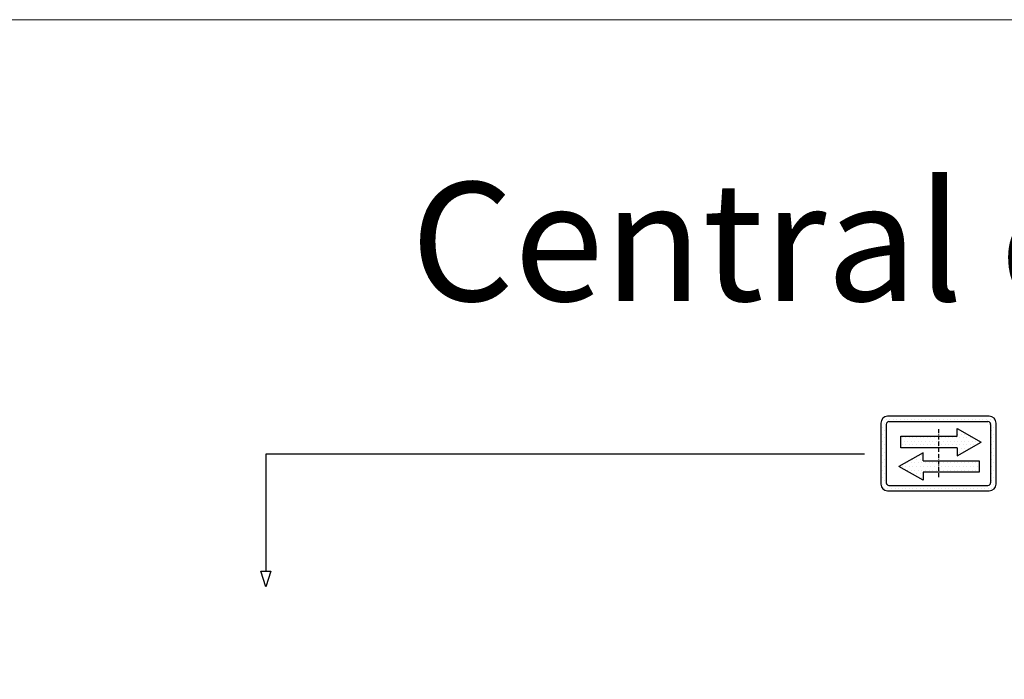
# Model space of a CAD drawing. Units: inches. Extents: x 7002 to 51908, y -267 to 49119.
# Drawn here: x 37447 to 43256, y 28535 to 32426 of the extents above; entities that cross this region are included whole.
import ezdxf

# ---------------------------------------------------------------- set-up
doc = ezdxf.new("R2010")
doc.units = ezdxf.units.IN
doc.header["$MEASUREMENT"] = 0
for name, pattern in [('ACAD_ISO10W100', [18.5, 12, -3, 0.5, -3]), ('CONTINUA', [0]), ('GEN3', [6.25, 5, -1.25])]:
    doc.linetypes.add(name, pattern=pattern)
for name, color, linetype in [('3', 6, 'GEN3'), ('CARTIGLIO', 7, 'CONTINUA'), ('MURO', 7, 'Continuous')]:
    doc.layers.add(name, color=color, linetype=linetype)
doc.layers.add('Wymiarowanie', color=1, linetype='Continuous', lineweight=15)
doc.styles.add('TEST', font='swissko.ttf')
pattern_1 = [(0, (19571.482, 44924.388), (10.583227, 21.166455), [0, -21.166455])]

msp = doc.modelspace()

# ---------------------------------------------------------------- hatches: boundary and pattern name
at = {"layer": '3', "linetype": 'ByBlock'}
h = msp.add_hatch(dxfattribs=at)
h.set_pattern_fill('DOTS', color=0, scale=13.3332, style=0)
h.set_pattern_definition(pattern_1)
h.paths.add_polyline_path([(42867.35086, 29968.56232), (42867.35086, 29900.96526), (42977.11773, 29900.96526), (42977.11773, 29853.99423), (43120.18554, 29934.76379), (42977.11773, 30015.53335), (42977.11773, 29968.56232)], flags=0)
h.paths.add_polyline_path([(42644.97124, 29968.56232), (42644.97124, 29900.96526), (42867.35086, 29900.96526), (42867.35086, 29968.56232)], flags=0)
h.paths.add_polyline_path([(42776.20225, 29824.75812), (42776.20225, 29871.72915), (42633.13445, 29790.95959), (42776.20225, 29710.19003), (42776.20225, 29757.16106), (42867.35086, 29757.16106), (42867.35086, 29824.75812)], flags=0)
h.paths.add_polyline_path([(43108.34874, 29757.16106), (43108.34874, 29824.75812), (42867.35086, 29824.75812), (42867.35086, 29757.16106)], flags=0)
h.paths.add_polyline_path([(42567.35506, 30086.99677, 0.4142135624), (42527.35562, 30046.99733), (42527.35562, 29687.00237, 0.4142135624), (42567.35506, 29647.00293), (43167.34666, 29647.00293, 0.4142135624), (43207.3461, 29687.00237), (43207.3461, 30046.99733, 0.4142135624), (43167.34666, 30086.99677)])
h.paths.add_polyline_path([(43159.34677, 30054.99722, -0.4142135624), (43175.34655, 30038.99744), (43175.34655, 29695.00226, -0.4142135624), (43159.34677, 29679.00248), (42575.35495, 29679.00248, -0.4142135624), (42559.35517, 29695.00226), (42559.35517, 30038.99744, -0.4142135624), (42575.35495, 30054.99722)], flags=16)
h.paths.add_polyline_path([(42977.11773, 30015.53335), (43120.18554, 29934.76379), (42977.11773, 29853.99423), (42977.11773, 29900.96526), (42867.35086, 29900.96526), (42867.35086, 29824.75812), (43108.34874, 29824.75812), (43108.34874, 29757.16106), (42776.20225, 29757.16106), (42776.20225, 29710.19003), (42633.13445, 29790.95959), (42776.20225, 29871.72915), (42776.20225, 29824.75812), (42867.35086, 29824.75812), (42867.35086, 29900.96526), (42644.97124, 29900.96526), (42644.97124, 29968.56232), (42977.11773, 29968.56232)], flags=0)
h = msp.add_hatch(dxfattribs=at)
h.set_pattern_fill('DOTS', color=0, scale=13.3332, style=0)
h.set_pattern_definition(pattern_1)
h.paths.add_polyline_path([(42867.35086, 29968.56232), (42644.97124, 29968.56232), (42644.97124, 29900.96526), (42867.35086, 29900.96526)])
h.paths.add_polyline_path([(42867.35086, 29900.96526), (42977.11773, 29900.96526), (42977.11773, 29853.99423), (43120.18554, 29934.76379), (42977.11773, 30015.53335), (42977.11773, 29968.56232), (42867.35086, 29968.56232)])
h.paths.add_polyline_path([(42633.13445, 29790.95959), (42776.20225, 29710.19003), (42776.20225, 29757.16106), (42867.35086, 29757.16106), (42867.35086, 29824.75812), (42776.20225, 29824.75812), (42776.20225, 29871.72915)])
h.paths.add_polyline_path([(42867.35086, 29757.16106), (43108.34874, 29757.16106), (43108.34874, 29824.75812), (42867.35086, 29824.75812)])

# ---------------------------------------------------------------- linework, layer by layer
at = {"layer": 'CARTIGLIO'}
for p, q in [((42527.35562, 30040.35335), (42527.35562, 30040.35335)), ((43175.22792, 30040.35335), (43175.22792, 30040.35335)), ((42527.35562, 30014.95371), (42527.35562, 30014.95371)), ((42527.35562, 29989.55406), (42527.35562, 29989.55406)), ((43175.34655, 30014.95371), (43175.34655, 30014.95371)), ((43175.34655, 29989.55406), (43175.34655, 29989.55406)), ((42527.35562, 29964.15442), (42527.35562, 29964.15442)), ((42527.35562, 29938.75477), (42527.35562, 29938.75477)), ((43175.34655, 29964.15442), (43175.34655, 29964.15442)), ((43175.34655, 29938.75477), (43175.34655, 29938.75477)), ((42527.35562, 29913.35513), (42527.35562, 29913.35513)), ((42527.35562, 29887.95548), (42527.35562, 29887.95548)), ((42527.35562, 29862.55584), (42527.35562, 29862.55584)), ((43175.34655, 29913.35513), (43175.34655, 29913.35513)), ((43175.34655, 29887.95548), (43175.34655, 29887.95548)), ((43175.34655, 29862.55584), (43175.34655, 29862.55584)), ((42527.35562, 29837.1562), (42527.35562, 29837.1562)), ((42527.35562, 29811.75655), (42527.35562, 29811.75655)), ((43175.34655, 29837.1562), (43175.34655, 29837.1562)), ((43175.34655, 29811.75655), (43175.34655, 29811.75655)), ((42527.35562, 29786.35691), (42527.35562, 29786.35691)), ((42527.35562, 29760.95726), (42527.35562, 29760.95726)), ((42645.85525, 29783.47286), (42645.85525, 29783.47286)), ((43175.34655, 29786.35691), (43175.34655, 29786.35691)), ((43175.34655, 29760.95726), (43175.34655, 29760.95726)), ((42527.35562, 29735.55762), (42527.35562, 29735.55762)), ((42527.35562, 29710.15797), (42527.35562, 29710.15797)), ((43175.34655, 29735.55762), (43175.34655, 29735.55762)), ((43175.34655, 29710.15797), (43175.34655, 29710.15797)), ((42527.57664, 29684.75833), (42527.57664, 29684.75833)), ((42538.5458, 29659.35869), (42538.5458, 29659.35869))]:
    msp.add_line(p, q, dxfattribs=at)
at = {"layer": 'CARTIGLIO', "linetype": 'ACAD_ISO10W100', "ltscale": 2}
msp.add_line((42867.35086, 30010.99766), (42867.35086, 29723.00204), dxfattribs=at)
at = {"layer": 'MURO'}
for p, q in [((42527.35562, 30046.99733), (42527.35562, 29687.00237)), ((42559.35517, 30038.99744), (42559.35517, 29695.00226)), ((43167.34666, 30086.99677), (42567.35506, 30086.99677)), ((42575.35495, 30054.99722), (43159.34677, 30054.99722)), ((43175.34655, 30038.99744), (43175.34655, 29695.00226)), ((43207.3461, 29687.00237), (43207.3461, 30046.99733)), ((42977.11773, 30015.53335), (43120.18554, 29934.76379)), ((42977.11773, 29968.56232), (42977.11773, 30015.53335)), ((42644.97124, 29968.56232), (42977.11773, 29968.56232)), ((42644.97124, 29900.96526), (42644.97124, 29968.56232)), ((42977.11773, 29853.99423), (43120.18554, 29934.76379)), ((42430.31155, 29862.558), (38898.66382, 29862.558)), ((38898.66382, 29862.558), (38898.66382, 29173.04967)), ((42776.20225, 29871.72915), (42633.13445, 29790.95959)), ((42977.11773, 29900.96526), (42644.97124, 29900.96526)), ((42776.20225, 29824.75812), (42776.20225, 29871.72915)), ((42977.11773, 29900.96526), (42977.11773, 29853.99423)), ((42776.20225, 29824.75812), (43108.34874, 29824.75812)), ((43108.34874, 29824.75812), (43108.34874, 29757.16106)), ((42776.20225, 29710.19003), (42633.13445, 29790.95959)), ((43108.34874, 29757.16106), (42776.20225, 29757.16106)), ((42776.20225, 29757.16106), (42776.20225, 29710.19003)), ((42567.35506, 29647.00293), (43167.34666, 29647.00293)), ((42575.35495, 29679.00248), (43159.34677, 29679.00248)), ((38869.2734, 29173.04967), (38928.05424, 29173.04967)), ((38898.66382, 29080.77006), (38869.2734, 29173.04967)), ((38928.05424, 29173.04967), (38898.66382, 29080.77006))]:
    msp.add_line(p, q, dxfattribs=at)
for centre, radius, start, end in [((42567.35506, 30046.99733), 39.99944, 90, 180), ((42575.35495, 30038.99744), 15.99978, 90, 180), ((43159.34677, 30038.99744), 15.99978, 0, 90), ((43167.34666, 30046.99733), 39.99944, 0, 90), ((42567.35506, 29687.00237), 39.99944, 180, 270), ((42575.35495, 29695.00226), 15.99978, 180, 270), ((43159.34677, 29695.00226), 15.99978, 270, 0), ((43167.34666, 29687.00237), 39.99944, 270, 0)]:
    msp.add_arc(centre, radius, start, end, dxfattribs=at)
at = {"layer": 'Wymiarowanie', "color": 7}
msp.add_lwpolyline([(51407.62922, 32425.5128), (7491.57497, 32425.5128), (7491.57497, 127.78492), (51407.62922, 127.78492)], close=True, dxfattribs=at)

# ---------------------------------------------------------------- texts
at = {"layer": 'Wymiarowanie', "insert": (39753.44388, 31466.9382), "char_height": 700, "width": 12472.1551461, "attachment_point": 1, "style": 'TEST'}
msp.add_mtext('\\fTahoma|b1|i0|c238|p32;Central doors', dxfattribs=at)

doc.saveas('drawing.dxf')
